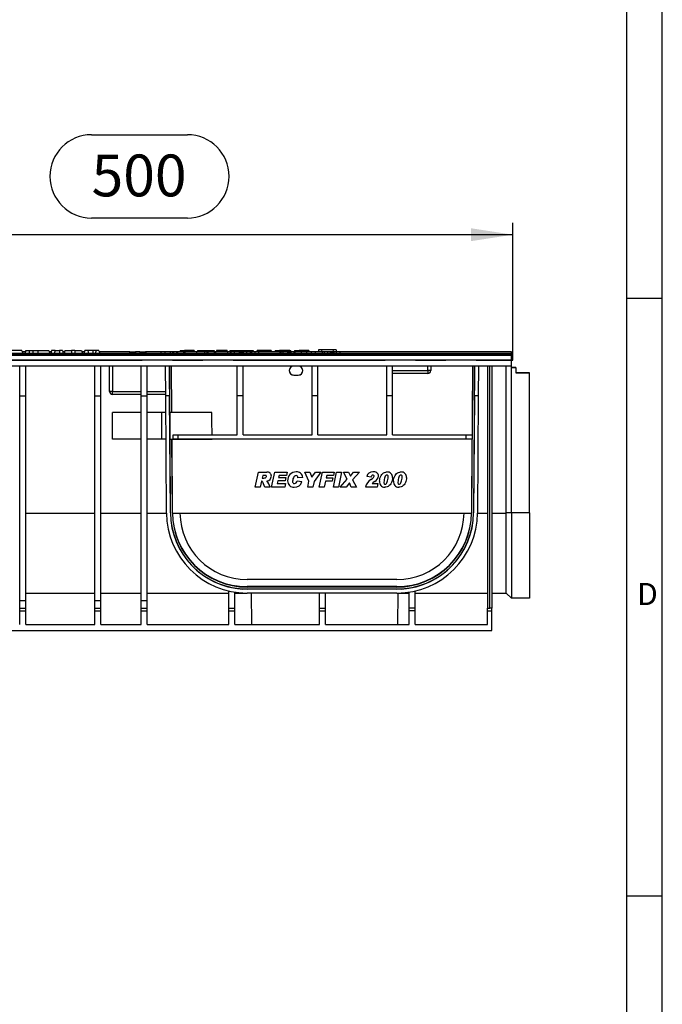
# Model space of a CAD drawing. Units: millimetres. Extents: x 56 to 3304, y 56 to 2320.
# Drawn here: x 2874 to 3304, y 715 to 1375 of the extents above; entities that cross this region are included whole.
import ezdxf

# ---------------------------------------------------------------- set-up
doc = ezdxf.new("R2010")
doc.units = ezdxf.units.MM
doc.header["$LTSCALE"] = 8
doc.linetypes.add('CENTERX2', pattern=[20.32, 12.7, -2.54, 2.54, -2.54])
for name, color, linetype in [('HAURATON_CENTERLINE', 60, 'CENTERX2'), ('HAURATON_DIMENSIONING', 1, 'Continuous'), ('HAURATON_FRAME_LOGO', 1, 'Continuous')]:
    doc.layers.add(name, color=color, linetype=linetype)
doc.layers.add('HAURATON_PRODUCT_CONTOUR', color=7, linetype='Continuous', lineweight=25)
doc.styles.add('SLDTEXTSTYLE1', font='GOTHIC.TTF', dxfattribs={"width": 0.913})
doc.styles.add('SLDTEXTSTYLE2', font='ARIAL.TTF', dxfattribs={"width": 0.948})
doc.dimstyles.new('SLDDIMSTYLE0', dxfattribs={"dimtxt": 28, "dimasz": 28, "dimexe": 0, "dimexo": 0.0625, "dimgap": 7, "dimtad": 1, "dimdec": 0, "dimrnd": 1e-09, "dimzin": 12, "dimdsep": 46, "dimtxsty": 'SLDTEXTSTYLE2', "dimsah": 1, "dimcen": 0.09, "dimadec": 0, "dimazin": 3, "dimtfac": 1, "dimtdec": 0, "dimtofl": 0, "dimtmove": 0, "dimatfit": 3, "dimfxl": 1, "dimfrac": 2, "dimtolj": 1, "dimtzin": 12, "dimarcsym": 0})

# ---------------------------------------------------------------- blocks, each defined once
blk = doc.blocks.new('_D_15')
at = {"layer": 'HAURATON_DIMENSIONING'}
for p, q in [((2921.9, 1297.73), (2986.06, 1297.73)), ((2986.06, 1241.93), (2921.9, 1241.93)), ((2703.98, 1150.77), (2703.98, 1238.77)), ((3203.98, 1146.77), (3203.98, 1238.77)), ((3203.98, 1230.77), (2703.98, 1230.77))]:
    blk.add_line(p, q, dxfattribs=at)
for centre, start, end in [((2921.9, 1269.83), 90, 270), ((2986.06, 1269.83), 270, 90)]:
    blk.add_arc(centre, 27.9, start, end, dxfattribs=at)
for points in [[(2703.98, 1230.77), (2731.98, 1226.46), (2731.98, 1235.07)], [(3203.98, 1230.77), (3175.98, 1235.07), (3175.98, 1226.46)]]:
    blk.add_solid(points, dxfattribs=at)
at = {"layer": 'HAURATON_DIMENSIONING', "insert": (2921.9, 1284.44), "char_height": 28, "attachment_point": 1, "style": 'SLDTEXTSTYLE2'}
blk.add_mtext('500', dxfattribs=at)

msp = doc.modelspace()

# ---------------------------------------------------------------- linework, layer by layer
at = {"layer": 'HAURATON_CENTERLINE'}
msp.add_line((2203.98, 1146.77), (3203.98, 1146.77), dxfattribs=at)
at = {"layer": 'HAURATON_FRAME_LOGO'}
for p, q in [((3304, 304), (3304, 2320)), ((3280, 2296), (3280, 304)), ((3304, 1188), (3280, 1188)), ((3280, 788), (3304, 788))]:
    msp.add_line(p, q, dxfattribs=at)
at = {"layer": 'HAURATON_PRODUCT_CONTOUR'}
for p, q in [((2204.98, 1150.77), (3202.98, 1150.77)), ((3202.98, 1149.77), (2204.98, 1149.77)), ((3202.98, 1151.27), (2704.98, 1151.27)), ((2875.29, 1153.27), (2868.73, 1153.27)), ((2875.29, 1153.27), (2875.83, 1151.27)), ((2877.6, 1152.27), (2875.56, 1152.27)), ((2877.87, 1153.27), (2877.33, 1151.27)), ((2877.87, 1153.27), (2879.79, 1153.27)), ((2879.79, 1153.27), (2880.33, 1151.27)), ((2879.79, 1153.27), (2882.87, 1153.27)), ((2882.87, 1153.27), (2882.33, 1151.27)), ((2882.87, 1153.27), (2885.83, 1153.27)), ((2885.83, 1153.27), (2885.83, 1151.27)), ((2885.83, 1153.27), (2893.39, 1153.27)), ((2893.39, 1153.27), (2893.93, 1151.27)), ((2894.9, 1152.27), (2893.66, 1152.27)), ((2895.17, 1153.27), (2894.63, 1151.27)), ((2897.47, 1153.27), (2895.17, 1153.27)), ((2897.47, 1153.27), (2896.93, 1151.27)), ((2897.47, 1153.27), (2900.43, 1153.27)), ((2900.43, 1153.27), (2900.43, 1151.27)), ((2902.39, 1153.27), (2900.43, 1153.27)), ((2902.39, 1153.27), (2902.93, 1151.27)), ((2903.8, 1152.27), (2902.66, 1152.27)), ((2904.07, 1153.27), (2903.53, 1151.27)), ((2904.07, 1153.27), (2908.53, 1153.27)), ((2908.53, 1153.27), (2908.53, 1151.27)), ((2910.73, 1153.27), (2908.53, 1153.27)), ((2910.73, 1153.27), (2910.73, 1151.27)), ((2910.73, 1153.27), (2915.19, 1153.27)), ((2915.19, 1153.27), (2915.73, 1151.27)), ((2917.1, 1152.27), (2915.46, 1152.27)), ((2917.37, 1153.27), (2916.83, 1151.27)), ((2919.29, 1153.27), (2917.37, 1153.27)), ((2919.29, 1153.27), (2919.83, 1151.27)), ((2922.83, 1153.27), (2919.29, 1153.27)), ((2922.83, 1153.27), (2922.83, 1151.27)), ((2924.87, 1153.27), (2922.83, 1153.27)), ((2924.87, 1153.27), (2924.33, 1151.27)), ((2926.79, 1153.27), (2924.87, 1153.27)), ((2926.79, 1153.27), (2927.33, 1151.27)), ((2947.45, 1152.27), (2927.06, 1152.27)), ((2947.45, 1152.27), (2947.18, 1151.27)), ((2947.45, 1152.27), (2951.31, 1152.27)), ((2951.31, 1152.27), (2951.58, 1151.27)), ((2954.25, 1152.27), (2951.31, 1152.27)), ((2954.25, 1152.27), (2953.98, 1151.27)), ((2954.25, 1152.27), (2958.11, 1152.27)), ((2958.11, 1152.27), (2958.38, 1151.27)), ((2968.37, 1152.27), (2958.11, 1152.27)), ((2968.37, 1152.27), (2968.1, 1151.27)), ((2970.97, 1152.27), (2968.37, 1152.27)), ((2974.4, 1152.27), (2970.97, 1152.27)), ((2976.1, 1152.27), (2974.42, 1152.27)), ((2976.1, 1152.27), (2975.84, 1151.27)), ((2976.7, 1152.27), (2976.1, 1152.27)), ((2976.7, 1152.27), (2976.97, 1151.27)), ((2978.71, 1152.27), (2976.7, 1152.27)), ((2978.71, 1152.27), (2978.44, 1151.27)), ((2979.3, 1152.27), (2978.71, 1152.27)), ((2979.3, 1152.27), (2979.57, 1151.27)), ((2983.55, 1152.27), (2979.3, 1152.27)), ((2981.17, 1153.27), (2980.9, 1152.27)), ((2981.17, 1153.27), (2984.13, 1153.27)), ((2983.55, 1152.27), (2983.4, 1151.27)), ((2984.33, 1152.27), (2983.55, 1152.27)), ((2990.59, 1153.27), (2984.13, 1153.27)), ((2984.13, 1153.27), (2984.13, 1152.27)), ((2984.33, 1152.27), (2984.6, 1151.27)), ((2992.16, 1152.27), (2984.33, 1152.27)), ((2990.59, 1153.27), (2990.86, 1152.27)), ((2992.16, 1152.27), (2991.89, 1151.27)), ((2997.47, 1152.27), (2992.16, 1152.27)), ((2992.77, 1153.27), (2992.5, 1152.27)), ((2992.77, 1153.27), (2997.23, 1153.27)), ((2997.23, 1153.27), (2999.43, 1153.27)), ((2997.23, 1153.27), (2997.23, 1152.27)), ((2997.47, 1152.27), (2997.74, 1151.27)), ((2999.18, 1152.27), (2997.47, 1152.27)), ((2999.18, 1152.27), (2998.91, 1151.27)), ((2999.77, 1152.27), (2999.18, 1152.27)), ((2999.43, 1153.27), (3003.89, 1153.27)), ((2999.43, 1153.27), (2999.43, 1152.27)), ((2999.77, 1152.27), (3000.04, 1151.27)), ((3004.02, 1152.27), (2999.77, 1152.27)), ((3004.02, 1152.27), (3003.87, 1151.27)), ((3003.89, 1153.27), (3004.16, 1152.27)), ((3004.79, 1152.27), (3004.02, 1152.27)), ((3004.79, 1152.27), (3005.06, 1151.27)), ((3012.85, 1152.27), (3004.79, 1152.27)), ((3005.57, 1153.27), (3005.3, 1152.27)), ((3008.57, 1153.27), (3005.57, 1153.27)), ((3008.57, 1153.27), (3008.3, 1152.27)), ((3010.49, 1153.27), (3008.57, 1153.27)), ((3010.49, 1153.27), (3010.76, 1152.27)), ((3012.79, 1153.27), (3010.49, 1153.27)), ((3012.86, 1152.27), (3012.59, 1151.27)), ((3012.79, 1153.27), (3013.06, 1152.27)), ((3014.71, 1152.27), (3012.86, 1152.27)), ((3014.57, 1153.27), (3014.3, 1152.27)), ((3014.71, 1152.27), (3014.44, 1151.27)), ((3014.57, 1153.27), (3017.53, 1153.27)), ((3015.2, 1152.27), (3014.71, 1152.27)), ((3015.2, 1152.27), (3015.46, 1151.27)), ((3017.37, 1152.27), (3015.2, 1152.27)), ((3017.37, 1152.27), (3017.1, 1151.27)), ((3020.86, 1152.27), (3017.37, 1152.27)), ((3017.53, 1153.27), (3030.09, 1153.27)), ((3017.53, 1153.27), (3017.53, 1152.27)), ((3020.86, 1152.27), (3020.59, 1151.27)), ((3021.34, 1152.27), (3020.86, 1152.27)), ((3021.34, 1152.27), (3021.61, 1151.27)), ((3022.37, 1152.27), (3021.34, 1152.27)), ((3022.37, 1152.27), (3022.64, 1151.27)), ((3023.43, 1152.27), (3022.37, 1152.27)), ((3025.64, 1152.27), (3023.45, 1152.27)), ((3028.01, 1152.27), (3025.64, 1152.27)), ((3029.06, 1152.27), (3028.03, 1152.27)), ((3031.27, 1152.27), (3029.09, 1152.27)), ((3030.09, 1153.27), (3030.36, 1152.27)), ((3033.64, 1152.27), (3031.27, 1152.27)), ((3032.67, 1153.27), (3032.4, 1152.27)), ((3034.59, 1153.27), (3032.67, 1153.27)), ((3047.98, 1152.27), (3033.67, 1152.27)), ((3034.59, 1153.27), (3034.86, 1152.27)), ((3038.23, 1153.27), (3034.59, 1153.27)), ((3040.27, 1153.27), (3038.23, 1153.27)), ((3038.23, 1153.27), (3038.23, 1152.27)), ((3040.27, 1153.27), (3040, 1152.27)), ((3042.19, 1153.27), (3040.27, 1153.27)), ((3042.19, 1153.27), (3042.46, 1152.27)), ((3044.77, 1153.27), (3044.5, 1152.27)), ((3044.77, 1153.27), (3047.73, 1153.27)), ((3047.98, 1152.27), (3047.71, 1151.27)), ((3054.69, 1153.27), (3047.73, 1153.27)), ((3047.73, 1153.27), (3047.73, 1152.27)), ((3048.57, 1152.27), (3047.98, 1152.27)), ((3048.57, 1152.27), (3048.84, 1151.27)), ((3050.05, 1152.27), (3048.57, 1152.27)), ((3050.05, 1152.27), (3050.01, 1151.27)), ((3053.02, 1152.27), (3050.05, 1152.27)), ((3053.02, 1152.27), (3052.89, 1151.27)), ((3053.74, 1152.27), (3053.02, 1152.27)), ((3053.74, 1152.27), (3054.28, 1151.27)), ((3054.87, 1152.27), (3053.74, 1152.27)), ((3054.87, 1152.27), (3054.6, 1151.27)), ((3054.69, 1153.27), (3054.96, 1152.27)), ((3054.69, 1153.27), (3055.29, 1153.27)), ((3055.36, 1152.27), (3054.87, 1152.27)), ((3055.56, 1152.27), (3055.29, 1153.27)), ((3055.36, 1152.27), (3055.62, 1151.27)), ((3057.34, 1152.27), (3055.36, 1152.27)), ((3057.34, 1152.27), (3057.07, 1151.27)), ((3057.83, 1152.27), (3057.34, 1152.27)), ((3057.87, 1153.27), (3057.6, 1152.27)), ((3057.83, 1152.27), (3058.1, 1151.27)), ((3062.36, 1152.27), (3057.83, 1152.27)), ((3057.87, 1153.27), (3060.83, 1153.27)), ((3065.37, 1153.27), (3060.83, 1153.27)), ((3060.83, 1153.27), (3060.83, 1152.27)), ((3065.83, 1152.27), (3062.39, 1152.27)), ((3065.37, 1153.27), (3065.1, 1152.27)), ((3067.29, 1153.27), (3065.37, 1153.27)), ((3068.76, 1152.27), (3065.83, 1152.27)), ((3067.29, 1153.27), (3067.56, 1152.27)), ((3071.66, 1152.27), (3068.79, 1152.27)), ((3071.41, 1151.38), (3071.38, 1151.27)), ((3076.34, 1152.27), (3071.66, 1152.27)), ((3073.87, 1153.57), (3073.74, 1152.27)), ((3075.93, 1153.57), (3073.87, 1153.57)), ((3075.93, 1153.57), (3076.04, 1152.27)), ((3083.63, 1153.57), (3075.93, 1153.57)), ((3076.34, 1152.27), (3076.61, 1151.27)), ((3077.65, 1152.27), (3076.34, 1152.27)), ((3079.85, 1152.27), (3077.67, 1152.27)), ((3081.67, 1152.27), (3079.85, 1152.27)), ((3082.23, 1152.27), (3081.67, 1152.27)), ((3083.4, 1152.27), (3082.25, 1152.27)), ((3084.14, 1152.27), (3083.42, 1152.27)), ((3083.63, 1153.57), (3083.52, 1152.27)), ((3085.69, 1153.57), (3083.63, 1153.57)), ((3085.72, 1152.27), (3084.14, 1152.27)), ((3085.69, 1153.57), (3085.83, 1152.27)), ((3088.01, 1152.27), (3085.72, 1152.27)), ((3088.01, 1152.27), (3088.28, 1151.27)), ((3202.98, 1152.27), (3088.04, 1152.27)), ((3202.98, 1151.27), (3202.98, 1152.27)), ((3202.98, 1150.77), (3202.98, 1151.27)), ((3202.98, 1150.77), (3202.98, 1149.77)), ((3202.98, 1146.77), (3202.98, 1149.77)), ((3202.98, 1146.77), (2204.98, 1146.77)), ((3202.98, 1142.77), (2204.98, 1142.77)), ((2873.78, 1122.77), (2873.78, 1142.77)), ((2877.78, 1122.77), (2877.78, 1142.77)), ((2924.18, 1122.77), (2924.18, 1142.77)), ((2928.18, 1122.77), (2928.18, 1142.77)), ((2933.98, 1125.77), (2933.98, 1142.77)), ((2935.98, 1142.77), (2935.98, 1125.77)), ((2955.08, 1122.77), (2955.08, 1142.77)), ((2959.08, 1122.77), (2959.08, 1142.77)), ((2971.51, 1122.77), (2971.38, 1142.77)), ((2973.99, 1142.77), (2974.13, 1122.77)), ((2974.29, 1111.77), (2974.08, 1142.77)), ((2975.59, 1111.77), (2975.38, 1142.77)), ((2975.63, 1111.77), (2975.41, 1142.77)), ((3019.48, 1122.77), (3019.48, 1142.77)), ((3023.48, 1122.77), (3023.48, 1142.77)), ((3069.48, 1122.77), (3069.48, 1142.77)), ((3073.48, 1122.77), (3073.48, 1142.77)), ((3119.48, 1122.77), (3119.48, 1142.77)), ((3123.48, 1122.77), (3123.48, 1142.77)), ((3146.98, 1139.77), (3146.98, 1142.77)), ((3148.98, 1142.77), (3148.98, 1139.77)), ((3176.97, 1142.77), (3176.28, 1044.42)), ((3176.93, 1142.77), (3176.61, 1096.77)), ((3178.27, 1142.77), (3177.58, 1044.41)), ((3178.21, 1122.77), (3178.35, 1142.77)), ((3180.97, 1142.77), (3180.83, 1122.77)), ((3186.98, 1142.77), (3186.98, 980.77)), ((3188.48, 980.77), (3188.48, 1142.77)), ((3189.98, 1142.77), (3189.98, 980.77)), ((3199.48, 1044.41), (3199.48, 1142.77)), ((3202.98, 1142.77), (3202.98, 1146.77)), ((3202.98, 1141.77), (3202.98, 1142.77)), ((3205.98, 1141.79), (3202.98, 1141.79)), ((3202.98, 1044.41), (3202.98, 1141.77)), ((3202.98, 1141.77), (3205.98, 1141.77)), ((3205.98, 1141.77), (3205.98, 1141.79)), ((3205.98, 1141.77), (3205.98, 1138.27)), ((3057.28, 1136.79), (3057.28, 1136.77)), ((3057.28, 1136.79), (3060.28, 1136.79)), ((3057.28, 1136.77), (3060.28, 1136.77)), ((3060.28, 1136.79), (3060.28, 1136.77)), ((3123.48, 1139.77), (3146.98, 1139.77)), ((3146.98, 1137.77), (3123.48, 1137.77)), ((3146.98, 1139.77), (3146.98, 1137.77)), ((3148.98, 1139.77), (3146.98, 1139.77)), ((3214.98, 1138.29), (3205.98, 1138.29)), ((3205.98, 1138.27), (3214.98, 1138.27)), ((3214.98, 1138.27), (3214.98, 1138.29)), ((3214.98, 1044.41), (3214.98, 1138.27)), ((2873.78, 1122.77), (2877.78, 1122.77)), ((2873.78, 985.77), (2873.78, 1122.77)), ((2877.78, 985.77), (2877.78, 1122.77)), ((2924.18, 1122.77), (2928.18, 1122.77)), ((2924.18, 985.77), (2924.18, 1122.77)), ((2928.18, 985.77), (2928.18, 1122.77)), ((2935.98, 1125.77), (2933.98, 1125.77)), ((2935.98, 1125.77), (2955.08, 1125.77)), ((2935.98, 1123.77), (2935.98, 1125.77)), ((2955.08, 1123.77), (2935.98, 1123.77)), ((2955.08, 985.77), (2955.08, 1122.77)), ((2955.08, 1122.77), (2959.08, 1122.77)), ((2959.08, 1125.77), (2971.49, 1125.77)), ((2971.51, 1123.77), (2959.08, 1123.77)), ((2959.08, 985.77), (2959.08, 1122.77)), ((2972.06, 1044.39), (2971.51, 1122.77)), ((2974.12, 1122.77), (2971.51, 1122.77)), ((2974.67, 1044.41), (2974.12, 1122.77)), ((2974.13, 1122.77), (2974.12, 1122.77)), ((3019.48, 1096.77), (3019.48, 1122.77)), ((3023.48, 1122.77), (3019.48, 1122.77)), ((3023.48, 1096.77), (3023.48, 1122.77)), ((3069.48, 1096.77), (3069.48, 1122.77)), ((3073.48, 1122.77), (3069.48, 1122.77)), ((3073.48, 1096.77), (3073.48, 1122.77)), ((3119.48, 1096.77), (3119.48, 1122.77)), ((3123.48, 1122.77), (3119.48, 1122.77)), ((3123.48, 1096.77), (3123.48, 1122.77)), ((3178.22, 1122.77), (3177.67, 1044.41)), ((3178.22, 1122.77), (3178.21, 1122.77)), ((3180.83, 1122.77), (3178.22, 1122.77)), ((3180.83, 1122.77), (3180.28, 1044.39)), ((2955.08, 1111.77), (2935.98, 1111.77)), ((2935.98, 1093.77), (2935.98, 1111.77)), ((2968.98, 1111.77), (2959.08, 1111.77)), ((2968.98, 1093.77), (2968.98, 1111.77)), ((2971.59, 1111.77), (2968.98, 1111.77)), ((3002.4, 1111.77), (2974.27, 1111.77)), ((2976.51, 1096.77), (2979.7, 1096.77)), ((2979.7, 1096.77), (2979.72, 1093.77)), ((2979.7, 1096.77), (3019.48, 1096.77)), ((3023.48, 1096.77), (3069.48, 1096.77)), ((3073.48, 1096.77), (3119.48, 1096.77)), ((3123.48, 1096.77), (3172.64, 1096.77)), ((3172.62, 1093.77), (3172.64, 1096.77)), ((3172.64, 1096.77), (3176.64, 1096.77)), ((3176.64, 1096.77), (3176.62, 1093.77)), ((2955.08, 1093.77), (2935.98, 1093.77)), ((2968.98, 1093.77), (2959.08, 1093.77)), ((2971.72, 1093.77), (2968.98, 1093.77)), ((2974.39, 1093.77), (2974.39, 1093.77)), ((2974.39, 1093.77), (2974.39, 1093.67)), ((2974.39, 1093.77), (2976.53, 1093.77)), ((2974.39, 1093.67), (2974.42, 1093.67)), ((2974.42, 1093.67), (2974.42, 1093.77)), ((2974.76, 1044.41), (2974.42, 1093.67)), ((2975.72, 1093.67), (2975.72, 1093.77)), ((2976.06, 1044.42), (2975.72, 1093.67)), ((2975.72, 1093.67), (2975.72, 1093.67)), ((2975.76, 1093.67), (2975.72, 1093.67)), ((2975.76, 1093.77), (2975.76, 1093.67)), ((2976.1, 1044.42), (2975.76, 1093.77)), ((2975.76, 1093.77), (2975.76, 1093.77)), ((2975.76, 1093.67), (2975.76, 1093.77)), ((2975.76, 1093.77), (3002.61, 1093.77)), ((2979.72, 1093.77), (2976.53, 1093.77)), ((3172.62, 1093.77), (2979.72, 1093.77)), ((3176.62, 1093.77), (3172.62, 1093.77)), ((3176.58, 1093.77), (3176.24, 1044.42)), ((3031.49, 1061.77), (3033.58, 1071.77)), ((3033.58, 1071.77), (3039.24, 1071.77)), ((3036.52, 1069.59), (3036.12, 1067.79)), ((3037.78, 1069.59), (3036.52, 1069.59)), ((3042.39, 1061.77), (3044.49, 1071.77)), ((3044.49, 1071.77), (3052.9, 1071.77)), ((3047.42, 1069.59), (3047.1, 1068.18)), ((3052.42, 1069.59), (3047.42, 1069.59)), ((3052.9, 1071.77), (3052.42, 1069.59)), ((3063.29, 1068.26), (3060.08, 1067.92)), ((3067.42, 1065.64), (3064.57, 1071.77)), ((3064.57, 1071.77), (3068.03, 1071.77)), ((3068.03, 1071.77), (3069.42, 1068.36)), ((3069.42, 1068.36), (3071.71, 1071.77)), ((3075.47, 1071.77), (3070.83, 1065.59)), ((3071.71, 1071.77), (3075.47, 1071.77)), ((3074.31, 1061.77), (3076.42, 1071.77)), ((3076.42, 1071.77), (3084.31, 1071.77)), ((3079.34, 1069.59), (3078.96, 1067.92)), ((3083.83, 1069.59), (3079.34, 1069.59)), ((3083.8, 1061.77), (3085.91, 1071.77)), ((3084.31, 1071.77), (3083.83, 1069.59)), ((3085.91, 1071.77), (3089.32, 1071.77)), ((3089.32, 1071.77), (3087.2, 1061.77)), ((3090.47, 1071.77), (3093.89, 1071.77)), ((3092.95, 1067.02), (3090.47, 1071.77)), ((3093.89, 1071.77), (3095.19, 1069.16)), ((3095.19, 1069.16), (3097.26, 1071.77)), ((3101.24, 1071.77), (3096.65, 1066.6)), ((3097.26, 1071.77), (3101.24, 1071.77)), ((3109.02, 1068.3), (3106.11, 1068.73)), ((3034.87, 1061.77), (3031.49, 1061.77)), ((3035.71, 1065.74), (3034.87, 1061.77)), ((3036.12, 1067.79), (3036.42, 1067.79)), ((3041.49, 1061.77), (3037.85, 1061.77)), ((3051.23, 1061.77), (3042.39, 1061.77)), ((3046.66, 1066), (3046.25, 1064.2)), ((3046.25, 1064.2), (3051.75, 1064.2)), ((3051.53, 1066), (3046.66, 1066)), ((3047.1, 1068.18), (3052.01, 1068.18)), ((3051.75, 1064.2), (3051.23, 1061.77)), ((3052.01, 1068.18), (3051.53, 1066)), ((3059.48, 1065.87), (3062.78, 1065.4)), ((3060.08, 1067.92), (3060.08, 1068.1)), ((3066.62, 1061.77), (3067.42, 1065.64)), ((3070.01, 1061.77), (3066.62, 1061.77)), ((3070.83, 1065.59), (3070.01, 1061.77)), ((3077.67, 1061.77), (3074.31, 1061.77)), ((3078.52, 1065.74), (3077.67, 1061.77)), ((3082.95, 1065.74), (3078.52, 1065.74)), ((3078.96, 1067.92), (3083.42, 1067.92)), ((3083.42, 1067.92), (3082.95, 1065.74)), ((3087.2, 1061.77), (3083.8, 1061.77)), ((3088.29, 1061.77), (3092.95, 1067.02)), ((3092.24, 1061.77), (3088.29, 1061.77)), ((3094.47, 1064.56), (3092.24, 1061.77)), ((3095.74, 1061.77), (3094.47, 1064.56)), ((3099.19, 1061.77), (3095.74, 1061.77)), ((3096.65, 1066.6), (3099.19, 1061.77)), ((3113.02, 1061.77), (3105.21, 1061.77)), ((3108.92, 1066.77), (3109.9, 1067.51)), ((3109.66, 1064.2), (3113.54, 1064.2)), ((3113.54, 1064.2), (3113.02, 1061.77)), ((3117.65, 1065.04), (3117.65, 1065)), ((3127.01, 1065.04), (3127.01, 1065)), ((2877.78, 1044.39), (2924.18, 1044.39)), ((2928.18, 1044.39), (2955.08, 1044.39)), ((2959.08, 1044.39), (2972.06, 1044.39)), ((2974.67, 1044.41), (2974.76, 1044.41)), ((2976.1, 1044.42), (2976.06, 1044.42)), ((2976.1, 1044.39), (2981.06, 1044.39)), ((2981.06, 1044.39), (3171.28, 1044.39)), ((3171.28, 1044.39), (3176.24, 1044.39)), ((3176.24, 1044.42), (3176.28, 1044.42)), ((3177.67, 1044.41), (3177.58, 1044.41)), ((3180.28, 1044.39), (3186.98, 1044.39)), ((3189.98, 1044.39), (3199.48, 1044.39)), ((3202.98, 1044.41), (3199.48, 1044.41)), ((3199.48, 990.77), (3199.48, 1044.39)), ((3214.98, 1044.41), (3202.98, 1044.41)), ((3202.98, 1044.41), (3202.98, 987.27)), ((3214.98, 1044.41), (3214.98, 987.27)), ((3126.28, 999.77), (3026.06, 999.77)), ((2877.78, 990.77), (2924.18, 990.77)), ((2877.98, 969.77), (2877.98, 990.77)), ((2928.18, 990.77), (2955.08, 990.77)), ((2959.08, 990.77), (3013.86, 990.77)), ((3013.86, 980.77), (3013.86, 992.16)), ((3017.86, 980.77), (3017.86, 991.39)), ((3017.86, 990.77), (3026.06, 990.77)), ((3129.33, 993.47), (3023.01, 993.47)), ((3026.06, 995.08), (3026.06, 994.77)), ((3126.28, 995.08), (3026.06, 995.08)), ((3126.28, 994.77), (3026.06, 994.77)), ((3126.28, 990.77), (3026.06, 990.77)), ((3028.81, 990.77), (3028.95, 969.77)), ((3074.47, 980.77), (3074.47, 990.77)), ((3078.47, 980.77), (3078.47, 990.77)), ((3126.28, 995.08), (3126.28, 994.77)), ((3126.28, 990.77), (3134.48, 990.77)), ((3127.01, 969.77), (3127.16, 990.77)), ((3134.48, 980.77), (3134.48, 991.39)), ((3138.48, 980.77), (3138.48, 992.16)), ((3138.48, 990.77), (3186.98, 990.77)), ((3189.98, 990.77), (3199.48, 990.77)), ((3202.98, 987.27), (3199.48, 990.77)), ((2873.78, 985.77), (2877.78, 985.77)), ((2873.78, 980.77), (2873.78, 985.77)), ((2877.78, 980.77), (2877.78, 985.77)), ((2924.18, 985.77), (2928.18, 985.77)), ((2924.18, 980.77), (2924.18, 985.77)), ((2928.18, 980.77), (2928.18, 985.77)), ((2955.08, 985.77), (2959.08, 985.77)), ((2955.08, 980.77), (2955.08, 985.77)), ((2959.08, 980.77), (2959.08, 985.77)), ((3214.98, 987.27), (3202.98, 987.27)), ((2873.78, 980.77), (2877.78, 980.77)), ((2873.78, 978.78), (2873.78, 980.77)), ((2873.78, 978.78), (2877.78, 978.78)), ((2873.78, 969.77), (2873.78, 978.78)), ((2877.78, 978.78), (2877.78, 980.77)), ((2877.78, 969.77), (2877.78, 978.78)), ((2924.18, 980.77), (2928.18, 980.77)), ((2924.18, 978.78), (2924.18, 980.77)), ((2924.18, 978.78), (2928.18, 978.78)), ((2924.18, 969.77), (2924.18, 978.78)), ((2928.18, 978.78), (2928.18, 980.77)), ((2928.18, 969.77), (2928.18, 978.78)), ((2955.08, 980.77), (2959.08, 980.77)), ((2955.08, 978.78), (2955.08, 980.77)), ((2955.08, 978.78), (2959.08, 978.78)), ((2955.08, 969.77), (2955.08, 978.78)), ((2959.08, 978.78), (2959.08, 980.77)), ((2959.08, 969.77), (2959.08, 978.78)), ((3013.86, 980.77), (3017.86, 980.77)), ((3013.86, 978.78), (3013.86, 980.77)), ((3013.86, 978.78), (3017.86, 978.78)), ((3013.86, 969.77), (3013.86, 978.78)), ((3017.86, 978.78), (3017.86, 980.77)), ((3017.86, 969.77), (3017.86, 978.78)), ((3074.47, 980.77), (3078.47, 980.77)), ((3074.47, 978.78), (3074.47, 980.77)), ((3074.47, 978.78), (3078.47, 978.78)), ((3074.47, 969.77), (3074.47, 978.78)), ((3078.47, 978.78), (3078.47, 980.77)), ((3078.47, 969.77), (3078.47, 978.78)), ((3138.48, 980.77), (3134.48, 980.77)), ((3134.48, 978.78), (3134.48, 980.77)), ((3138.48, 978.78), (3134.48, 978.78)), ((3134.48, 969.77), (3134.48, 978.78)), ((3138.48, 978.78), (3138.48, 980.77)), ((3138.48, 969.77), (3138.48, 978.78)), ((3186.98, 980.77), (3188.48, 980.77)), ((3186.98, 978.78), (3186.98, 980.77)), ((3186.98, 978.78), (3189.98, 978.78)), ((3186.98, 969.77), (3186.98, 978.78)), ((3189.98, 980.77), (3188.48, 980.77)), ((3189.98, 978.78), (3189.98, 980.77)), ((3189.98, 965.77), (3189.98, 978.78)), ((2877.78, 969.77), (2924.18, 969.77)), ((2928.18, 969.77), (2955.08, 969.77)), ((2959.08, 969.77), (3013.86, 969.77)), ((3017.86, 969.77), (3074.47, 969.77)), ((3078.47, 969.77), (3134.48, 969.77)), ((3138.48, 969.77), (3186.98, 969.77)), ((2217.98, 965.77), (3189.98, 965.77))]:
    msp.add_line(p, q, dxfattribs=at)
at = {"layer": 'HAURATON_PRODUCT_CONTOUR', "flags": 128}
for points in [[(2970.97, 1152.27), (2970.97, 1151.97), (2970.97, 1151.67), (2970.97, 1151.27)], [(2974.4, 1152.27), (2974.48, 1151.97), (2974.56, 1151.67), (2974.67, 1151.27)], [(3023.45, 1152.27), (3023.3, 1151.77), (3023.15, 1151.27)], [(3025.64, 1152.27), (3025.64, 1151.97), (3025.64, 1151.67), (3025.64, 1151.27)], [(3028.01, 1152.27), (3028.09, 1151.97), (3028.17, 1151.67), (3028.28, 1151.27)], [(3029.09, 1152.27), (3028.93, 1151.77), (3028.78, 1151.27)], [(3031.27, 1152.27), (3031.27, 1151.97), (3031.27, 1151.67), (3031.27, 1151.27)], [(3033.64, 1152.27), (3033.72, 1151.97), (3033.81, 1151.67), (3033.91, 1151.27)], [(3062.39, 1152.27), (3062.31, 1151.97), (3062.23, 1151.67), (3062.12, 1151.27)], [(3065.83, 1152.27), (3065.83, 1151.97), (3065.83, 1151.67), (3065.83, 1151.27)], [(3068.76, 1152.27), (3068.93, 1151.77), (3069.1, 1151.27)], [(3077.67, 1152.27), (3077.52, 1151.77), (3077.37, 1151.27)], [(3079.85, 1152.27), (3079.85, 1151.97), (3079.85, 1151.67), (3079.85, 1151.27)], [(3081.67, 1152.27), (3081.74, 1151.97), (3081.8, 1151.67), (3081.88, 1151.27)], [(3082.23, 1152.27), (3082.31, 1151.97), (3082.39, 1151.67), (3082.5, 1151.27)], [(3083.42, 1152.27), (3083.34, 1151.97), (3083.26, 1151.67), (3083.15, 1151.27)], [(3084.14, 1152.27), (3084.04, 1151.77), (3083.93, 1151.27)], [(3085.72, 1152.27), (3085.72, 1151.97), (3085.72, 1151.67), (3085.72, 1151.27)], [(3036.42, 1067.79), (3037.19, 1067.8), (3037.96, 1067.87), (3038.33, 1067.97), (3038.64, 1068.2), (3038.85, 1068.52), (3038.93, 1068.89)], [(3038.93, 1068.89), (3038.91, 1069.08), (3038.84, 1069.26), (3038.71, 1069.41), (3038.54, 1069.5), (3038.17, 1069.57), (3037.78, 1069.59)], [(3058.88, 1069.46), (3058.47, 1069.39), (3058.1, 1069.23), (3057.76, 1069), (3057.35, 1068.54), (3057.04, 1068.01), (3056.74, 1067.26), (3056.56, 1066.46), (3056.49, 1065.65)], [(3110.14, 1069.84), (3109.77, 1069.75), (3109.48, 1069.5), (3109.28, 1069.17), (3109.13, 1068.75), (3109.02, 1068.3)], [(3114.7, 1065.72), (3114.78, 1066.69), (3114.98, 1067.64), (3115.29, 1068.56), (3115.71, 1069.44), (3116.26, 1070.24), (3116.79, 1070.8), (3117.4, 1071.27), (3118.08, 1071.62), (3118.81, 1071.82), (3119.58, 1071.89)], [(3119.54, 1069.84), (3119.22, 1069.75), (3118.94, 1069.54), (3118.72, 1069.28), (3118.54, 1068.99), (3118.26, 1068.38), (3118.05, 1067.73), (3117.85, 1066.84), (3117.71, 1065.95), (3117.65, 1065.04)], [(3118.45, 1063.69), (3118.8, 1063.77), (3119.1, 1063.96), (3119.33, 1064.23), (3119.53, 1064.52), (3119.83, 1065.17), (3120.05, 1065.84), (3120.26, 1066.76), (3120.4, 1067.69), (3120.47, 1068.64)], [(3120.47, 1068.64), (3120.44, 1068.96), (3120.37, 1069.27), (3120.21, 1069.54), (3120.03, 1069.71), (3119.8, 1069.81), (3119.54, 1069.84)], [(3124.06, 1065.72), (3124.14, 1066.69), (3124.33, 1067.64), (3124.65, 1068.56), (3125.07, 1069.44), (3125.62, 1070.24), (3126.14, 1070.8), (3126.75, 1071.27), (3127.44, 1071.62), (3128.17, 1071.82), (3128.94, 1071.89)], [(3128.9, 1069.84), (3128.58, 1069.75), (3128.3, 1069.54), (3128.08, 1069.28), (3127.9, 1068.99), (3127.61, 1068.38), (3127.41, 1067.73), (3127.21, 1066.84), (3127.07, 1065.95), (3127.01, 1065.04)], [(3127.81, 1063.69), (3128.15, 1063.77), (3128.45, 1063.96), (3128.69, 1064.23), (3128.89, 1064.52), (3129.19, 1065.17), (3129.41, 1065.84), (3129.62, 1066.76), (3129.76, 1067.69), (3129.83, 1068.64)], [(3129.83, 1068.64), (3129.8, 1068.96), (3129.73, 1069.27), (3129.57, 1069.54), (3129.39, 1069.71), (3129.16, 1069.81), (3128.9, 1069.84)], [(3037.85, 1061.77), (3037.03, 1063.98), (3036.81, 1064.52), (3036.57, 1065.06), (3036.43, 1065.32), (3036.25, 1065.55), (3036, 1065.69), (3035.71, 1065.74)], [(3111.47, 1065.52), (3110.45, 1064.79), (3109.66, 1064.2)], [(3117.65, 1065), (3117.67, 1064.57), (3117.78, 1064.15), (3117.89, 1063.96), (3118.04, 1063.81), (3118.23, 1063.72), (3118.45, 1063.69)], [(3123.42, 1068.07), (3123.36, 1067.21), (3123.22, 1066.36), (3122.99, 1065.54), (3122.67, 1064.74), (3122.26, 1063.98), (3121.75, 1063.29), (3121.17, 1062.71), (3120.51, 1062.24), (3119.78, 1061.9), (3118.99, 1061.71), (3118.18, 1061.64)], [(3127.01, 1065), (3127.03, 1064.57), (3127.14, 1064.15), (3127.25, 1063.96), (3127.4, 1063.81), (3127.59, 1063.72), (3127.81, 1063.69)], [(3132.78, 1068.07), (3132.72, 1067.21), (3132.58, 1066.36), (3132.35, 1065.54), (3132.03, 1064.74), (3131.62, 1063.98), (3131.11, 1063.29), (3130.53, 1062.71), (3129.87, 1062.24), (3129.14, 1061.9), (3128.35, 1061.71), (3127.54, 1061.64)]]:
    msp.add_lwpolyline(points, dxfattribs=at)
at = {"layer": 'HAURATON_PRODUCT_CONTOUR'}
for centre, radius, start, end in [((3100.02, 1143.79), 29.61, 163.36152, 165.37127), ((3057.28, 1139.77), 3, 89.99888, 270.00112), ((3060.28, 1139.77), 3, 269.99888, 90.00112), ((3057.28, 1139.79), 3, 180.0007, 270.0007), ((3060.28, 1139.79), 3, 269.9993, 359.9993), ((3146.98, 1139.77), 2, 270, 0), ((2935.98, 1125.77), 2, 180, 270), ((3039.57, 1069.09), 2.7, 359.86669, 97.00297), ((3039.06, 1069.11), 3.2, 274.48269, 359.49823), ((3058.88, 1066.16), 5.73, 89.77887, 183.14077), ((3058.85, 1068.22), 1.24, 354.76139, 88.70528), ((3059.3, 1067.91), 4.01, 5.08539, 95.6236), ((3109.81, 1068.19), 3.74, 82.3011, 171.68323), ((3108.75, 1069.7), 2.47, 297.60309, 342.41108), ((3110.2, 1068.94), 0.909, 1.36284, 93.83106), ((3110.88, 1068.75), 3.2, 5.9522, 100.26884), ((3109.34, 1069.78), 4.77, 296.48122, 351.49851), ((3119.75, 1068.23), 3.67, 357.4774, 92.58254), ((3129.11, 1068.23), 3.67, 357.4774, 92.58254), ((3030.27, 1058.53), 11.68, 16.08339, 39.25601), ((3057.2, 1065.66), 4.04, 177.36397, 275.45373), ((3057.84, 1065.43), 1.36, 170.76687, 263.48439), ((3057.87, 1066.71), 5.08, 266.80183, 344.98961), ((3057.34, 1066.21), 2.17, 279.05642, 350.81583), ((3112.84, 1059.99), 7.83, 120.07452, 166.9303), ((3118.26, 1065.23), 3.6, 172.13607, 268.69076), ((3127.62, 1065.23), 3.6, 172.13607, 268.69076), ((3026.06, 1044.77), 54, 180.4, 270), ((3026.06, 1044.77), 51.39, 180.4, 266.59433), ((3026.06, 1044.77), 51.3, 180.4, 270), ((3026.06, 1044.77), 50, 180.4, 270), ((3026.06, 1044.77), 49.96, 180.40279, 180.43515), ((3025.85, 1044.83), 49.75, 180.50869, 270.24157), ((3026.06, 1044.77), 45, 180.48001, 269.99999), ((3126.28, 1044.77), 50, 270, 359.6), ((3126.28, 1044.77), 51.3, 270, 359.6), ((3126.28, 1044.77), 54, 270, 359.6), ((3126.48, 1044.84), 49.75, 269.7647, 359.48504), ((3126.28, 1044.77), 45, 270, 359.52), ((3126.28, 1044.77), 51.39, 273.40567, 359.6), ((3126.28, 1044.77), 49.96, 359.56485, 359.59721), ((3172.48, 1044.41), 27, 359.96111, 0.01296)]:
    msp.add_arc(centre, radius, start, end, dxfattribs=at)
for centre, major_axis, ratio, start_param, end_param in [((2968.98, 1932.6), (-64, 9167.4), 0.000049, 1.660454, 1.662426), ((2968.98, -6705.98), (0, 9167.18), 0.006981, 5.730584, 5.733709), ((2968.98, -870.1), (-60.7, 9665.84), 0.0021, 4.916976, 4.917293)]:
    msp.add_ellipse(centre, major_axis=major_axis, ratio=ratio, start_param=start_param, end_param=end_param, dxfattribs=at)

# ---------------------------------------------------------------- texts
at = {"layer": 'HAURATON_FRAME_LOGO', "insert": (3287.07, 997.53), "char_height": 14.82, "attachment_point": 1, "style": 'SLDTEXTSTYLE1'}
msp.add_mtext('D', dxfattribs=at)

# ---------------------------------------------------------------- dimensions: what is measured, and where the dimension line sits
at = {"layer": 'HAURATON_DIMENSIONING'}
dim = msp.add_linear_dim(base=(2703.98, 1230.77), p1=(3203.98, 1146.77), p2=(2703.98, 1150.77), dimstyle='SLDDIMSTYLE0', dxfattribs=at)
dim.commit()
dim.dimension.update_dxf_attribs({"geometry": '_D_15', "text_midpoint": (2953.98, 1230.77), "dimtype": 160})

doc.saveas('drawing.dxf')
